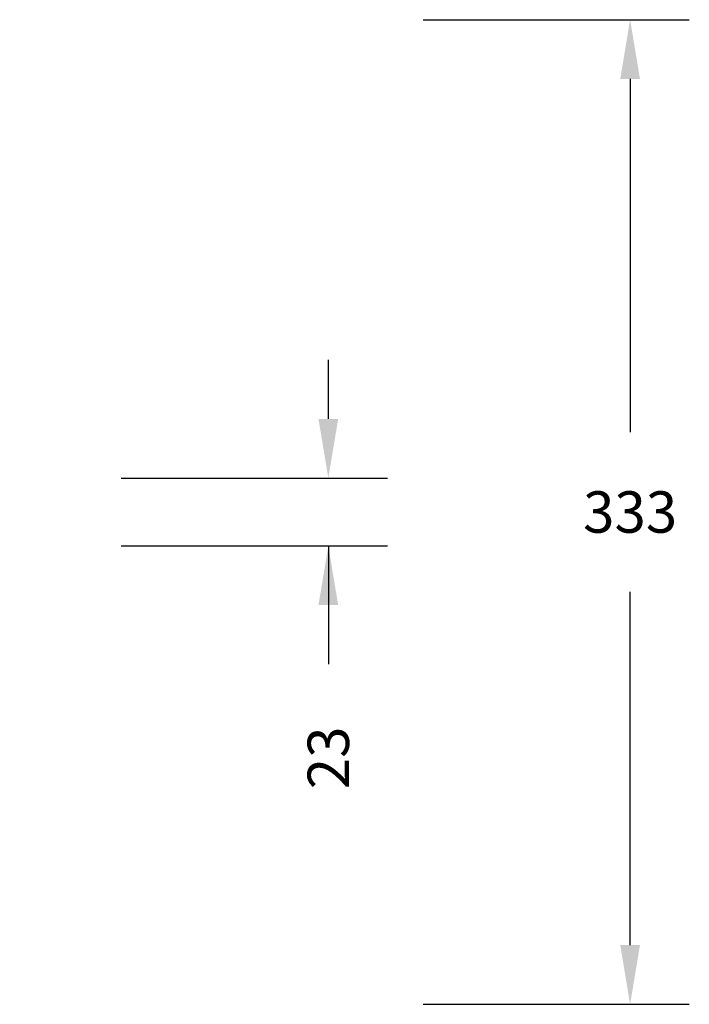
# Model space of a CAD drawing. Units: centimetres. Extents: x -634 to 440, y -146 to 373.
# Drawn here: x 213 to 440, y -146 to 187 of the extents above; entities that cross this region are included whole.
import ezdxf

# ---------------------------------------------------------------- set-up
doc = ezdxf.new("R2010")
doc.units = ezdxf.units.CM
doc.layers.add('VP-DIM', color=7, linetype='Continuous')
doc.dimstyles.new('Strefa', dxfattribs={"dimtxt": 14, "dimasz": 20, "dimexe": 20, "dimexo": 50, "dimgap": 20, "dimtad": 0, "dimtih": 1, "dimtoh": 1, "dimdec": 0, "dimzin": 0, "dimdsep": 46, "dimtxsty": 'Standard', "dimcen": 0.09, "dimadec": 0, "dimazin": 0, "dimtfac": 1, "dimtdec": 4, "dimtofl": 0, "dimtmove": 0, "dimatfit": 3, "dimfxl": 70, "dimfxlon": 1, "dimtolj": 1, "dimtzin": 0, "dimarcsym": 0})

# ---------------------------------------------------------------- blocks, each defined once
blk = doc.blocks.new('*D17')
at = {"layer": 'Defpoints', "color": 0}
for p in [(48.43, 32.03), (-71.43, 9.09), (317.69, 9.09)]:
    blk.add_point(p, dxfattribs=at)
at = {"layer": 'VP-DIM', "color": 0, "lineweight": -2}
for p, q in [((317.69, 52.03), (317.69, 72.03)), ((247.69, 32.03), (337.69, 32.03)), ((247.69, 9.09), (337.69, 9.09)), ((317.69, 9.09), (317.69, -30.91)), ((317.69, -10.91), (317.69, -30.91))]:
    blk.add_line(p, q, dxfattribs=at)
at = {"layer": 'VP-DIM', "color": 0}
for points in [[(314.35, 52.03), (321.02, 52.03), (317.69, 32.03)], [(321.02, -10.91), (314.35, -10.91), (317.69, 9.09)]]:
    blk.add_solid(points, dxfattribs=at)
at = {"layer": 'VP-DIM', "color": 0, "insert": (317.69, -62.58), "char_height": 14, "attachment_point": 5, "rotation": 90}
blk.add_mtext('\\A1;23', dxfattribs=at)
blk = doc.blocks.new('*D18')
at = {"layer": 'Defpoints', "color": 0}
for p in [(-16.63, 187.03), (-16.63, -145.91), (419.69, -145.91)]:
    blk.add_point(p, dxfattribs=at)
at = {"layer": 'VP-DIM', "color": 0, "lineweight": -2}
for p, q in [((349.69, 187.03), (439.69, 187.03)), ((419.69, 167.03), (419.69, 47.56)), ((419.69, -125.91), (419.69, -6.44)), ((349.69, -145.91), (439.69, -145.91))]:
    blk.add_line(p, q, dxfattribs=at)
at = {"layer": 'VP-DIM', "color": 0}
for points in [[(423.02, 167.03), (416.35, 167.03), (419.69, 187.03)], [(416.35, -125.91), (423.02, -125.91), (419.69, -145.91)]]:
    blk.add_solid(points, dxfattribs=at)
at = {"layer": 'VP-DIM', "color": 0, "insert": (419.69, 20.56), "char_height": 14, "attachment_point": 5}
blk.add_mtext('\\A1;333', dxfattribs=at)

msp = doc.modelspace()

# ---------------------------------------------------------------- dimensions: what is measured, and where the dimension line sits
at = {"layer": 'VP-DIM', "color": 0}
dim = msp.add_linear_dim(base=(419.69, -145.91), p1=(-16.63, 187.03), p2=(-16.63, -145.91), angle=90, dimstyle='Strefa', dxfattribs=at)
dim.commit()
dim.dimension.update_dxf_attribs({"geometry": '*D18', "text_midpoint": (419.69, 20.56), "dimtype": 160})
dim = msp.add_linear_dim(base=(317.69, 9.09), p1=(48.43, 32.03), p2=(-71.43, 9.09), angle=90, dimstyle='Strefa', override={"dimtoh": 0}, dxfattribs=at)
dim.commit()
dim.dimension.update_dxf_attribs({"geometry": '*D17', "text_midpoint": (317.69, -62.58), "dimtype": 160})

doc.saveas('drawing.dxf')
